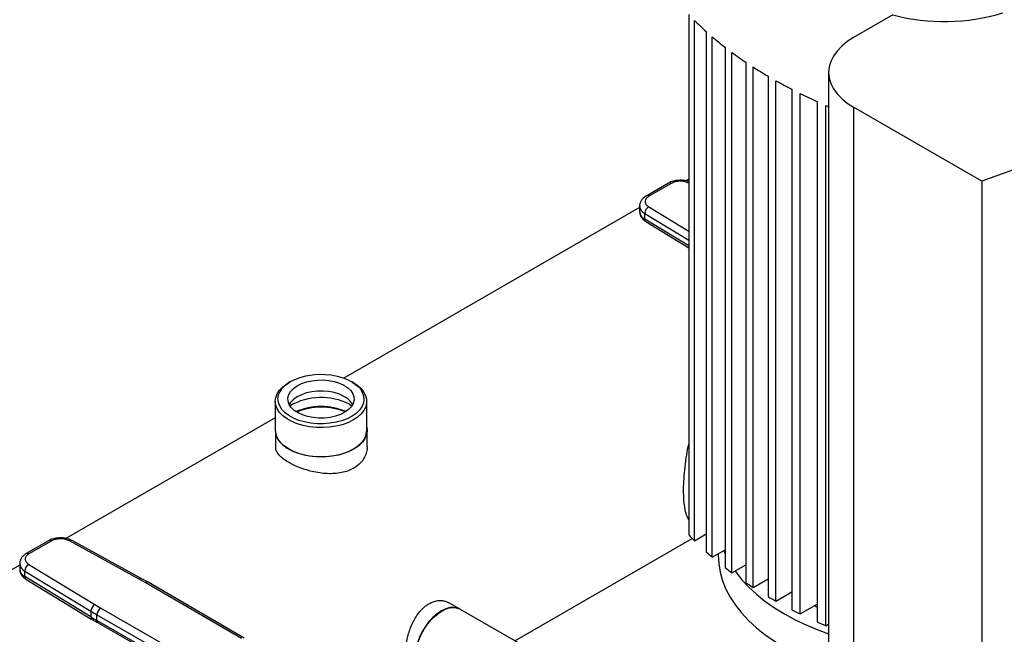
# Model space of a CAD drawing. Extents: x 0.4 to 10.6, y 0.4 to 8.1.
# Drawn here: x 2.2 to 2.7, y 5.1 to 5.4 of the extents above; entities that cross this region are included whole.
import ezdxf

# ---------------------------------------------------------------- set-up
doc = ezdxf.new("R2010")
doc.units = 0
doc.linetypes.add('SLD-SOLID', pattern=[0])
doc.layers.get('0').update_dxf_attribs({"linetype": 'CONTINUOUS'})

msp = doc.modelspace()

# ---------------------------------------------------------------- linework, layer by layer
at = {"color": 7, "linetype": 'SLD-SOLID'}
for p, q in [((2.53357729746318, 5.434293871341853), (2.53357729746318, 5.184831009127939)), ((2.631279134171673, 5.434134846553597), (2.612523593090771, 5.423307503154077)), ((2.536255873280387, 5.182091711146894), (2.536255873280387, 5.431554573360808)), ((2.541887168880727, 5.426234237341588), (2.541887168880727, 5.176771375127674)), ((2.544836875566026, 5.174188597665146), (2.544836875566026, 5.42365145987906)), ((2.550998189635414, 5.4186370970092), (2.550998189635414, 5.169174234795286)), ((2.554207791387579, 5.16674149156129), (2.554207791387579, 5.416204353775204)), ((2.560880973455464, 5.411485486011087), (2.560880973455464, 5.162022623797173)), ((2.564343404423449, 5.159735835762727), (2.564343404423449, 5.409198697976641)), ((2.600531114840142, 5.406593636297864), (2.600531114840142, 5.127983910457583)), ((2.571518056545595, 5.404769322712826), (2.571518056545595, 5.155306460498912)), ((2.575229903165996, 5.153163657055809), (2.575229903165996, 5.402626519269723)), ((2.582902637525458, 5.39848468076112), (2.582902637525458, 5.149021818547205)), ((2.586863899798277, 5.147022999695444), (2.586863899798277, 5.396485861909357)), ((2.595038104212, 5.392633515901058), (2.595038104211999, 5.143170653687144)), ((2.599252195700638, 5.141317790034931), (2.599252195700639, 5.390780652248845)), ((2.673954654658422, 5.354416372458276), (2.612523593090771, 5.38987976944165)), ((2.612523593090771, 5.38987976944165), (2.612523593090771, 5.111270043601368)), ((2.523827010025195, 5.353486681157436), (2.513158171952504, 5.347327692035842)), ((2.525139239459319, 5.35335673869483), (2.514470401386385, 5.347197749573095)), ((2.53357729746318, 5.355436204616568), (2.532167672627613, 5.354622445520343)), ((2.673954654658422, 5.354416372458276), (2.673954654658422, 5.075806646617994)), ((2.510019951406023, 5.341836838208422), (2.368373864543749, 5.26006629279782)), ((2.510019951406024, 5.342510018820406), (2.510019951406024, 5.339831079148865)), ((2.51244538170261, 5.336315424962021), (2.512445381702565, 5.338994364633585)), ((2.512984926808277, 5.335116200256667), (2.53357729746318, 5.322559156739458)), ((2.342816966331822, 5.258412897769332), (2.341888853893604, 5.257876935702061)), ((2.372887809331032, 5.257876935702061), (2.371959696892815, 5.258412897769332)), ((2.335472321113631, 5.248932185219129), (2.33547232111363, 5.235001698927115)), ((2.371004139763426, 5.247495047090342), (2.372224243682724, 5.246757054427324)), ((2.379304342111006, 5.235001698927115), (2.379304342111006, 5.248932185219129)), ((2.33547232111363, 5.241072636066961), (2.235219942995495, 5.183198170072001)), ((2.335651952323411, 5.233385156069635), (2.335651952323411, 5.227145850687248)), ((2.379483973320786, 5.227145850687248), (2.379483973320786, 5.23489800003667)), ((2.536255873280387, 5.182091711146894), (2.541887168880727, 5.185342588900092)), ((2.22687928039305, 5.182062405709098), (2.216210442320359, 5.175903416587504)), ((2.228191509827174, 5.181932463246492), (2.217522671754239, 5.175773474124757)), ((2.270335341836038, 5.163719898179899), (2.236884848888583, 5.182001156819416)), ((2.271594056832824, 5.163879904974244), (2.238143564008406, 5.182161163688725)), ((2.450226411565422, 5.134118373231614), (2.535188264375099, 5.183165806854666)), ((2.544836875566026, 5.174188597665146), (2.550998189635414, 5.177745448567704)), ((2.547684482014039, 5.175832485876438), (2.547684482014039, 5.175117052999721)), ((2.550361504623107, 5.177377898133629), (2.550998189635414, 5.175845753191947)), ((2.213072221773878, 5.170412562760063), (2.073974596050519, 5.090113212649684)), ((2.213072221773878, 5.171085743372068), (2.213072221773878, 5.168406803700527)), ((2.217403678102572, 5.170754916307612), (2.249071178132105, 5.151444357765842)), ((2.554207791387579, 5.16674149156129), (2.560880973455464, 5.17059383756959)), ((2.215497652070419, 5.167570089185247), (2.247165152229395, 5.148259530714771)), ((2.215497652070465, 5.164891149513683), (2.215497652070419, 5.167570089185247)), ((2.247165152229666, 5.145580591043052), (2.215497652070465, 5.164891149513683)), ((2.216037197176131, 5.16369192480833), (2.247704697335481, 5.14438136633761)), ((2.273249645320501, 5.162075868241989), (2.270335341836038, 5.163719898179899)), ((2.274543517985665, 5.162184768144236), (2.27158215296271, 5.163872351140346)), ((2.319273324631373, 5.135276929892408), (2.273249645320501, 5.162075868241989)), ((2.320598513831668, 5.135399347181188), (2.27457036841573, 5.162200886067677)), ((2.564343404423449, 5.159735835762727), (2.571518056545594, 5.16387767427133)), ((2.575229903165996, 5.153163657055809), (2.582902637525458, 5.157593032319622)), ((2.249071178132105, 5.151444357765842), (2.251919030083584, 5.149761966175991)), ((2.424065521782365, 5.149220733440275), (2.418686456072226, 5.152326001977238)), ((2.586863899798277, 5.147022999695444), (2.595038104211999, 5.151741867459561)), ((2.593695929905897, 5.150967046725171), (2.595038104212, 5.1502879406856)), ((2.247165152229395, 5.148259530714771), (2.247165152229666, 5.145580591043052)), ((2.250071123610036, 5.146542804602135), (2.296493318885234, 5.119973875718061)), ((2.250071123610165, 5.143863864930528), (2.250071123610036, 5.146542804602135)), ((2.251919030083584, 5.149761966175991), (2.298341182839803, 5.123193061648502)), ((2.451724740226056, 5.133253406507163), (2.423885890573041, 5.149324432330444)), ((2.296107287796628, 5.117515874166301), (2.250071123610165, 5.143863864930528)), ((2.250615276271531, 5.142661908863089), (2.296654975061326, 5.116311895130655)), ((2.599252195700638, 5.141317790034931), (2.600531114840142, 5.142056094338916))]:
    msp.add_line(p, q, dxfattribs=at)
at = {"color": 8, "linetype": 'SLD-SOLID'}
for p, q in [((2.512445381702565, 5.338994364633585), (2.53357729746318, 5.326108311334779)), ((2.514351407734718, 5.34217919175595), (2.53357729746318, 5.330455415999327)), ((2.53357729746318, 5.32342937166323), (2.51244538170261, 5.336315424962021))]:
    msp.add_line(p, q, dxfattribs=at)
at = {"color": 7, "linetype": 'SLD-SOLID', "flags": 128}
for points in [[(2.918936531604942, 5.495841399703156), (2.908565277104937, 5.486359154961742), (2.897768229675793, 5.477036645717238), (2.886552767289585, 5.467880242342035), (2.874926553834872, 5.458896201703006), (2.862897533879718, 5.450090662885989), (2.850473927242909, 5.441469643000744), (2.837664223377086, 5.433039033069271), (2.82447717556763, 5.424804594000289), (2.810921794951249, 5.416771952652609), (2.797007344358389, 5.40894659799013), (2.782743331983633, 5.401333877331046), (2.768139504888449, 5.393938992693853), (2.753205842340704, 5.386766997242638), (2.737952548995509, 5.379822791834095), (2.722390047922045, 5.373111121668606), (2.70652897348115, 5.36663657304769), (2.690380164058504, 5.360403570240041), (2.673954654658422, 5.354416372458276)], [(2.612523593090771, 5.423307503154077), (2.609463999022553, 5.421331050521196), (2.606806974399298, 5.419169266353611), (2.604585932847287, 5.416849336341524), (2.602828805252712, 5.414400434950891), (2.601557688514587, 5.411853358537588), (2.600788567663411, 5.409240138065357), (2.600531114840142, 5.406593636297864), (2.600788567663411, 5.40394713453037), (2.601557688514587, 5.401333914058141), (2.602828805252712, 5.398786837644836), (2.604585932847287, 5.396337936254204), (2.606806974399299, 5.394018006242117), (2.609463999022553, 5.391856222074531), (2.612523593090771, 5.38987976944165)], [(2.599252195700639, 5.390780652248845), (2.600322555847698, 5.390323662863071), (2.600531114840142, 5.390235247556318)], [(2.342508333428121, 5.258230810964528), (2.344798563725068, 5.259419200658979), (2.34737002863265, 5.260397264991956), (2.350165285874051, 5.261143155622459), (2.353121894021521, 5.261640210586354), (2.356173807334694, 5.261877326497104), (2.359252851113288, 5.261849206577085), (2.362290244607256, 5.261556478978845), (2.365218137465084, 5.261005682753208), (2.367971125398526, 5.260209121777693), (2.370487711206325, 5.259184589908216), (2.372711678520067, 5.257954973493755), (2.374593347584958, 5.256547740133124), (2.376090685023453, 5.254994325094222), (2.377170242791453, 5.253329429102072), (2.377807905352334, 5.251590243181984), (2.377989428378194, 5.249815617873494), (2.377710756944591, 5.248045195373513), (2.376978116110863, 5.246318523995156), (2.375807871862582, 5.244674174723777), (2.374226165522483, 5.243148879604892), (2.372268329796515, 5.241776711210985), (2.369978099499568, 5.240588321516533), (2.367406634591986, 5.239610257183557), (2.364611377350585, 5.238864366553052), (2.361654769203114, 5.238367311589157), (2.358602855889942, 5.238130195678409), (2.355523812111348, 5.238158315598428), (2.35248641861738, 5.238451043196668), (2.349558525759552, 5.239001839422305), (2.34680553782611, 5.239798400397819), (2.344288952018311, 5.240822932267295), (2.34206498470457, 5.242052548681758), (2.340183315639678, 5.243459782042388), (2.338685978201183, 5.245013197081291), (2.337606420433183, 5.24667809307344), (2.336968757872302, 5.248417278993529), (2.336787234846442, 5.250191904302018), (2.337065906280044, 5.251962326801999), (2.337798547113773, 5.253688998180357), (2.338968791362054, 5.255333347451736), (2.340550497702153, 5.256858642570621), (2.342508333428121, 5.258230810964528)], [(2.368362672982111, 5.256618639106887), (2.37018570377377, 5.255418021843439), (2.371619892888086, 5.254052895006677), (2.372621663214555, 5.252564737284751), (2.373160576468728, 5.250998765596993), (2.37322025804408, 5.249402561200719), (2.372798894546144, 5.247824623958792), (2.371909288891585, 5.246312898695829), (2.370578471298054, 5.244913318418979), (2.368846877984705, 5.243668408666732), (2.366767122538135, 5.242615995391953), (2.364402397275182, 5.241788055639452), (2.36182455317635, 5.241209745939649), (2.359111916730133, 5.240898637940135), (2.356346910022286, 5.240864184500047), (2.353613546382468, 5.241107432469727), (2.350994877681726, 5.241620990882706), (2.34857047084342, 5.242389255526478), (2.346413990242525, 5.243388883068604), (2.344590959450866, 5.244589500332052), (2.34315677033655, 5.245954627168813), (2.342155000010081, 5.24744278489074), (2.341616086755908, 5.249008756578498), (2.341556405180556, 5.250604960974772), (2.341977768678492, 5.2521828982167), (2.342867374333051, 5.253694623479662), (2.344198191926582, 5.255094203756512), (2.345929785239931, 5.256339113508758), (2.348009540686501, 5.257391526783537), (2.350374265949454, 5.258219466536039), (2.352952110048285, 5.258797776235842), (2.355664746494503, 5.259108884235356), (2.35842975320235, 5.259143337675444), (2.361163116842168, 5.258900089705764), (2.363781785542911, 5.258386531292786), (2.366206192381216, 5.257618266649013), (2.368362672982111, 5.256618639106887)], [(2.372887809331032, 5.257876935702061), (2.374690263132492, 5.256697824715031), (2.376464500946164, 5.255160776667242), (2.377832163329581, 5.253490977006506), (2.378764100933508, 5.251724014613569), (2.3792404511259, 5.249897549224126), (2.379251061329422, 5.248050508776932), (2.378795705406007, 5.246222259732381), (2.377884088476597, 5.244451768044742), (2.376535640073337, 5.242776768670499), (2.374779100032834, 5.241232961313261), (2.372651905956434, 5.239853249546568), (2.370199395292748, 5.238667039531339), (2.367473839048644, 5.237699613274612), (2.364533327723491, 5.236971589787448), (2.361440533211014, 5.23649848562652), (2.358261373056693, 5.236290384185639), (2.355063605539715, 5.236351720785721), (2.351915385522902, 5.236681188143626), (2.348883811850127, 5.237271764234622), (2.346033497250961, 5.238110861954661), (2.343425191232507, 5.23918059739264), (2.341114485309141, 5.24045817099492), (2.339150628165885, 5.241916353498226), (2.337575476008197, 5.243524066274126), (2.336422600469616, 5.24524704371603), (2.335716573090685, 5.247048563551115), (2.335472441619213, 5.248890229511804), (2.335695409293667, 5.250732789685552), (2.336380723945171, 5.252536973101218), (2.337513779281738, 5.254264326721632), (2.339070426196022, 5.255878035003318), (2.34101748746162, 5.257343704555892), (2.341888853893604, 5.257876935702061)], [(2.368362672982111, 5.251303909820178), (2.366206192381216, 5.252303537362303), (2.363781785542911, 5.253071802006076), (2.361163116842168, 5.253585360419055), (2.358429753202349, 5.253828608388735), (2.355664746494503, 5.253794154948646), (2.352952110048285, 5.253483046949133), (2.350374265949454, 5.25290473724933), (2.3480095406865, 5.252076797496828), (2.345929785239931, 5.25102438422205), (2.344198191926581, 5.249779474469802), (2.342867374333051, 5.248379894192953), (2.342204619900303, 5.24734639644439)], [(2.379304342111006, 5.236514542894152), (2.379305086339141, 5.2365112044293), (2.379480317690373, 5.234666926032018), (2.379188525240727, 5.232827572575967), (2.378435928039673, 5.231032346686667), (2.377238566389929, 5.229319510487168), (2.375621959976259, 5.227725570107321), (2.373620563957699, 5.226284497619002), (2.371277034615661, 5.225027006980381), (2.368641320209351, 5.223979899421227), (2.365769596415344, 5.22316549222123), (2.362723069040564, 5.222601143055923), (2.359566669526777, 5.222298880047969), (2.356367671049635, 5.222265145408611), (2.353194254707736, 5.222500658133114), (2.35011405636088, 5.223000398676645), (2.347192725089144, 5.223753715937143), (2.344492523996714, 5.224744554265069), (2.342071003181922, 5.22595179566171)], [(2.33547232111363, 5.235001698927115), (2.335472441619213, 5.23495974321979), (2.335716573090685, 5.233118077259101), (2.336422600469616, 5.231316557424016), (2.337575476008197, 5.229593579982112), (2.339150628165885, 5.227985867206212), (2.341114485309141, 5.226527684702906), (2.343425191232507, 5.225250111100626), (2.346033497250961, 5.224180375662647), (2.348883811850127, 5.223341277942608), (2.351915385522902, 5.222750701851612), (2.355063605539716, 5.222421234493707), (2.358261373056693, 5.222359897893625), (2.361440533211014, 5.222567999334506), (2.364533327723491, 5.223041103495434), (2.367473839048644, 5.223769126982598), (2.370199395292748, 5.224736553239326), (2.372651905956434, 5.225922763254554), (2.374779100032834, 5.227302475021248), (2.376535640073337, 5.228846282378485), (2.377884088476596, 5.230521281752729), (2.378795705406007, 5.232291773440367), (2.379251061329422, 5.234120022484918), (2.379304342111006, 5.235001698927115)], [(2.342071003181922, 5.22595179566171), (2.33997977315681, 5.227349709872649), (2.338263404858674, 5.228908502783469), (2.336958479697917, 5.230594951429573), (2.336092809888791, 5.232373112085999), (2.335684845680349, 5.234205086345509), (2.335651952323411, 5.234898000036671)], [(2.547684482014039, 5.175117052999721), (2.547916291505922, 5.171029251314667), (2.548610727337741, 5.166958954223997), (2.54976481582865, 5.16292359136474), (2.551373614994554, 5.15894044278018), (2.553430235710435, 5.155026564924056), (2.555925871210652, 5.151198717622221), (2.558849834800855, 5.147473292304483), (2.562189605620055, 5.143866241813988), (2.565930882256874, 5.140393012094703), (2.570057643990383, 5.137068476049504), (2.574552219393285, 5.13390686985213), (2.579395362003686, 5.130921731985697), (2.584566332741395, 5.128125845268834), (2.590042988715852, 5.125531182117697), (2.595801878045382, 5.123148853278238), (2.601818340281757, 5.12098906024829), (2.602485422070336, 5.120768542845546)], [(2.555693320233916, 5.16759906911023), (2.555925871210652, 5.167272355651469), (2.558849834800855, 5.163546930333729), (2.562189605620055, 5.159939879843234), (2.565930882256874, 5.156466650123949), (2.570057643990383, 5.153142114078752), (2.574552219393285, 5.149980507881377), (2.579395362003686, 5.146995370014944), (2.584566332741395, 5.14419948329808), (2.590042988715852, 5.141604820146944), (2.595801878045382, 5.139222491307486), (2.600531114840142, 5.137498582832608)], [(2.423885890573041, 5.149324432330444), (2.42272718909859, 5.149837027193205), (2.421001487993618, 5.150142746652246), (2.419113749911949, 5.15000916717651), (2.417115467427486, 5.149439932465878), (2.415061148477271, 5.148450569759373), (2.413006829527056, 5.14706806629255), (2.411008547042593, 5.145330133156069), (2.409120808960924, 5.143284176635439), (2.407395107855952, 5.140986005091131), (2.405878516355254, 5.138498306651988), (2.404612403121508, 5.135888939246486), (2.403631304423221, 5.133229079615332), (2.402961982075349, 5.130591281795527), (2.402622693446749, 5.128047498035371), (2.402622693446749, 5.12566711612469), (2.402961982075349, 5.123515066676816), (2.403631304423221, 5.121650051990713), (2.404612403121508, 5.120122944805287), (2.405878516355254, 5.118975400623685), (2.406236406381501, 5.118751316322517)], [(2.406416037590824, 5.118647617432348), (2.40539145049497, 5.119395817962694), (2.40426399369236, 5.120737726945724), (2.403435954997327, 5.122439600643003), (2.402929921146936, 5.124455016376524), (2.402759695425494, 5.126728998858873), (2.402929921146936, 5.12919951977576), (2.403435954997327, 5.131799189756741), (2.404263993692361, 5.134457096581568), (2.40539145049497, 5.137100739480707), (2.406787571322643, 5.139658006767331), (2.408414273638615, 5.142059142856158), (2.410227185244203, 5.144238651013983), (2.412176854636713, 5.146137079939811), (2.414210099917528, 5.147702645441382), (2.416271459455662, 5.148892642972936), (2.418304704736477, 5.149674612503906), (2.420254374128987, 5.15002722394393), (2.422067285734574, 5.149940858972112), (2.423693988050546, 5.149417873399747), (2.424065521782365, 5.149220733440275)]]:
    msp.add_lwpolyline(points, dxfattribs=at)
at = {"color": 7, "linetype": 'SLD-SOLID'}
for centre, radius, start, end in [((2.655903353592092, 5.528753068454788), 0.09776993452901486, 255.4124656781641, 286.700139502557), ((2.642172892571387, 5.538021779556121), 0.1501788299678924, 225.1484258869641, 228.1044019135553), ((2.654499708028321, 5.552105334524708), 0.1688974089059188, 229.5121602507852, 232.2072530531552), ((2.666679597614961, 5.568178373892752), 0.1890661524089874, 233.4958716313495, 235.9728823262174), ((2.678449944914151, 5.586001788048782), 0.2104272682943298, 237.1622992276175, 239.4582850267272), ((2.689579890580877, 5.605281508426775), 0.2326907051259855, 240.5657261818496, 242.7128108042066), ((2.699869128562826, 5.625670557172012), 0.2555304409865171, 243.7532488456771, 245.7795429876663), ((2.516381572732136, 5.338801433273403), 0.003940916432889067, 121.0075161033366, 177.1939082729585), ((2.357458822616205, 5.220889180166544), 0.02985544793476816, 63.01889335350715, 119.9527642832683), ((2.363801829011914, 5.242235428343408), 0.01015079573309483, 30.23210687430679, 63.30064068315379), ((2.35738833161232, 5.215409064440283), 0.03101637133112598, 67.24196792459064, 112.7580320756211), ((2.357573694286225, 5.215683627821497), 0.03041110676444924, 67.72494577070317, 112.729177926792), ((2.636040631888534, 5.282343784544018), 0.1414477863768414, 223.5818895313845, 225.1338509320272), ((2.648330578720985, 5.295361183030399), 0.1593541403190593, 228.0896001963303, 229.4993059949988), ((2.219433843099994, 5.167377157825062), 0.003940916432893676, 121.0075161033598, 177.1939082729101), ((2.660617441539408, 5.310465040439607), 0.1788280519035322, 232.1942104618938, 233.4845936191295), ((2.67262199303096, 5.327445324551658), 0.199626464630017, 235.9614529455359, 237.1524248449947), ((2.684097826373843, 5.346035168497482), 0.2214760588176182, 239.4482920551388, 240.5570844775793), ((2.251101343261571, 5.148066599352415), 0.003940916435597345, 121.0075161151976, 177.1939082432393), ((2.310458699212596, 5.252081174537325), 0.1215936133838116, 238.6319567685354, 240.2224152427337), ((2.310458698982458, 5.249402234477512), 0.1215936129325063, 238.631956766046, 240.2224152460638), ((2.254115839547398, 5.146360963160459), 0.004048801467578632, 122.8596249475964, 177.4258424208945), ((2.694829514860936, 5.365914048837689), 0.2440693865081222, 242.7040782988817, 243.7456848479721), ((2.704632024233449, 5.386708795112612), 0.2670611421278639, 245.7719110545816, 246.7595538648855)]:
    msp.add_arc(centre, radius, start, end, dxfattribs=at)
at = {"color": 8, "linetype": 'SLD-SOLID'}
for centre, radius, start, end in [((2.524370420297336, 5.352283559339974), 0.001320150306412864, 54.38241861469928, 114.3071177365454), ((2.513700296448999, 5.346120989479384), 0.001323810369817426, 54.42743778202268, 113.7920494151948), ((2.514349048898233, 5.340223226925261), 0.004346822399821528, 185.1759653268446, 244.0271910565965), ((2.514346802485499, 5.342899645237701), 0.004343571985204711, 185.030958957379, 244.0392649045561), ((2.513777271981719, 5.336193671694782), 0.001337443671212975, 174.7768867957752, 233.6701795251938), ((2.22742269066519, 5.180859283891631), 0.001320150306417642, 54.38241861480264, 114.3071177364151), ((2.237652522516322, 5.180993078740324), 0.00126710070378672, 67.1990081982929, 127.2900664603852), ((2.216752566816854, 5.17469671403104), 0.00132381036982152, 54.42743778217249, 113.7920494151194), ((2.217399072853351, 5.171475369789361), 0.004343571985202046, 185.0309589573587, 244.039264904567), ((2.217401319266087, 5.168798951476922), 0.004346822399820368, 185.175965326834, 244.0271910566019), ((2.216829542349573, 5.164769396246443), 0.001337443671212078, 174.7768867957356, 233.6701795251866), ((2.271104175136974, 5.162708813077299), 0.001270195956057013, 67.63841040535877, 127.249515381539), ((2.274015593708616, 5.161022928392532), 0.001302059622292345, 64.78129044107536, 126.0335639241041), ((2.248493273014998, 5.145458142034093), 0.001333753568029667, 174.7323817349296, 234.2292106956756), ((2.251316148313044, 5.14370336260174), 0.001255327649788899, 172.6542304993033, 236.0604431018207)]:
    msp.add_arc(centre, radius, start, end, dxfattribs=at)
at = {"color": 7, "linetype": 'SLD-SOLID'}
for points, knots in [([(2.529547057194194, 5.354892258115154), (2.528877762237044, 5.35486478950667), (2.527946518114048, 5.354826570213453), (2.526633710773392, 5.354579901225084), (2.525584011890648, 5.354290392509909), (2.524586663140271, 5.353912770261074), (2.524046452239658, 5.353590569620032), (2.523844985369802, 5.35347040774521)], [0, 0, 0, 0, 0.3238222384320995, 0.4505600306920546, 0.659678575507991, 0.8730801395161139, 1, 1, 1, 1]), ([(2.53357729746318, 5.354235934800539), (2.533522873839743, 5.354258356498888), (2.533143204759938, 5.354414774338085), (2.532365834196896, 5.35459468246876), (2.531082981628508, 5.354839486003386), (2.530126834426218, 5.354872337819464), (2.529547057194194, 5.354892258115154)], [0, 0, 0, 0, 0.04538130452728413, 0.3165882211073286, 0.5856008483325481, 0.9999999999999999, 0.9999999999999999, 0.9999999999999999, 0.9999999999999999]), ([(2.513176147296147, 5.347311418623082), (2.513011530042805, 5.347222499350115), (2.512460417652583, 5.34692481176229), (2.511669733663179, 5.346256294544913), (2.510835769426065, 5.345294645006383), (2.510271387576231, 5.344150935098609), (2.509994159829677, 5.343186643118907), (2.510046925938128, 5.342637506168253), (2.510058222510903, 5.342519942722545)], [0, 0, 0, 0, 0.08848640468005926, 0.2962384136254377, 0.5079717970429167, 0.7218719675825152, 0.9404562198915206, 0.9999999999999999, 0.9999999999999999, 0.9999999999999999, 0.9999999999999999]), ([(2.514470401386385, 5.347197749573095), (2.513981743523967, 5.346849876112655), (2.513230716787376, 5.346315223363086), (2.512750116995028, 5.345423851483111), (2.512600870001554, 5.344702773309352), (2.512715872910774, 5.343979607069104), (2.513154030416103, 5.343080975294976), (2.51387942652152, 5.342534656054609), (2.514351407734718, 5.34217919175595)], [0, 0, 0, 0, 0.2398314401227113, 0.368601096308293, 0.5000000000000022, 0.6313989036917078, 0.760168559877288, 1, 1, 1, 1]), ([(2.510058032688756, 5.339843757952015), (2.510063707514113, 5.339501924819265), (2.510076857844954, 5.338709791404548), (2.510550613731541, 5.337521925313305), (2.511358157491964, 5.336387323353891), (2.512207748308065, 5.335589730617952), (2.512827210844983, 5.335239202016979), (2.513008457091063, 5.335136642153736)], [0, 0, 0, 0, 0.1769458625339924, 0.41003845701426, 0.6516759758129336, 0.8980851657019634, 1, 1, 1, 1]), ([(2.342071003181922, 5.219522340450011), (2.341271900473919, 5.220016001813053), (2.339649935832187, 5.221018002266592), (2.337821545139618, 5.222601085927292), (2.336503743953083, 5.2242216855902), (2.335752407141005, 5.225736684124816), (2.335717187303128, 5.226716482426245), (2.335701704511174, 5.22714720596649)], [0, 0, 0, 0, 0.205631928367954, 0.4173777834609573, 0.6229692683664332, 0.8342556715259202, 0.9999999999999999, 0.9999999999999999, 0.9999999999999999, 0.9999999999999999]), ([(2.379434221133023, 5.227144495408006), (2.379449544134213, 5.226965868596225), (2.379538703585801, 5.22592649854205), (2.379099979082231, 5.224030514924531), (2.378075067397318, 5.221564629156495), (2.376176602309294, 5.219036989552809), (2.373558707078813, 5.216981998176838), (2.370387670074047, 5.215513024071285), (2.36730386164376, 5.214659859533794), (2.363943982399515, 5.21422512853711), (2.360427785616444, 5.214194376110127), (2.356776468202002, 5.214542804517424), (2.353119189099208, 5.215233190881182), (2.349530165599972, 5.21623287370958), (2.345676642613509, 5.217627558146461), (2.343390831656091, 5.218828763711675), (2.342071003181922, 5.219522340450011)], [0, 0, 0, 0, 0.01498251313069896, 0.08717826472416845, 0.1588101747029892, 0.2326273550463799, 0.3332914302572613, 0.4017794262872978, 0.4723107468092677, 0.5407833420950359, 0.6111434288322068, 0.6814763010789222, 0.7537684147102282, 0.8253764156500429, 0.8991722486329699, 1, 1, 1, 1]), ([(2.53357729746318, 5.192306603358492), (2.533213332934036, 5.192922263176377), (2.532354367788934, 5.194375235327386), (2.531590102423075, 5.197865314598222), (2.531120538035557, 5.202473183989926), (2.531055693186945, 5.207588419933782), (2.531317756122606, 5.213141880089727), (2.531889347536926, 5.218822226196687), (2.532621751708551, 5.224001729891109), (2.533310149817573, 5.227191602431382), (2.53357729746318, 5.228429500862174)], [0, 0, 0, 0, 0.1126911273422373, 0.2659538026318967, 0.402470841600869, 0.5438377816632445, 0.6675643105156962, 0.7948154000045811, 0.9203737167706099, 1, 1, 1, 1]), ([(2.232599327562049, 5.183467982666816), (2.231930032604899, 5.183440514058332), (2.230998788481902, 5.183402294765115), (2.229685981141246, 5.183155625776746), (2.228636282258502, 5.182866117061573), (2.227638933508126, 5.182488494812735), (2.227098722607513, 5.182166294171694), (2.226897255737656, 5.182046132296872)], [0, 0, 0, 0, 0.3238222384320989, 0.4505600306920583, 0.6596785755079929, 0.8730801395161117, 1, 1, 1, 1]), ([(2.238125451250939, 5.182143932780142), (2.238013735841033, 5.182212987898445), (2.237515085064922, 5.182521221009396), (2.236591715098704, 5.182854571964199), (2.235424529357626, 5.183178974875218), (2.234132610875767, 5.183411688458975), (2.233178107829928, 5.183446732858379), (2.232599327562049, 5.183467982666816)], [0, 0, 0, 0, 0.07397415774622224, 0.3301896417293096, 0.520482585730385, 0.7092359016622874, 1, 1, 1, 1]), ([(2.236884848888583, 5.182001156819417), (2.236269099945349, 5.182273625774131), (2.235322744724322, 5.182692388032183), (2.233766100168555, 5.182945330975967), (2.232513403765865, 5.183011720742314), (2.231264324392334, 5.182925562286916), (2.229720255704721, 5.182648117932362), (2.228794109628204, 5.182214559425881), (2.228191509827174, 5.181932463246492)], [0, 0, 0, 0, 0.2398314401227129, 0.368601096308292, 0.5000000000000021, 0.6313989036917094, 0.7601685598772903, 1, 1, 1, 1]), ([(2.216228417664001, 5.175887143174744), (2.21606380041066, 5.175798223901777), (2.215512688020437, 5.175500536313952), (2.214722004031033, 5.174832019096575), (2.21388803979392, 5.173870369558045), (2.213323657944085, 5.17272665965027), (2.213046430197532, 5.171762367670569), (2.213099196305983, 5.171213230719915), (2.213110492878757, 5.171095667274207)], [0, 0, 0, 0, 0.08848640468005756, 0.296238413625443, 0.5079717970429117, 0.7218719675825152, 0.9404562198915178, 1, 1, 1, 1]), ([(2.217522671754239, 5.175773474124757), (2.217034013891821, 5.175425600664317), (2.216282987155231, 5.174890947914748), (2.215802387362883, 5.173999576034772), (2.215653140369408, 5.173278497861014), (2.215768143278629, 5.172555331620766), (2.216206300783957, 5.171656699846638), (2.216931696889374, 5.171110380606271), (2.217403678102572, 5.170754916307612)], [0, 0, 0, 0, 0.2398314401227095, 0.3686010963082903, 0.5000000000000034, 0.6313989036917085, 0.7601685598772874, 1, 1, 1, 1]), ([(2.21311030305661, 5.168419482503677), (2.213115977881968, 5.168077649370927), (2.213129128212809, 5.16728551595621), (2.213602884099397, 5.166097649864966), (2.214410427859818, 5.164963047905552), (2.21526001867592, 5.164165455169613), (2.215879481212837, 5.163814926568641), (2.216060727458918, 5.163712366705398)], [0, 0, 0, 0, 0.1769458625339943, 0.4100384570142611, 0.6516759758129347, 0.8980851657019641, 0.9999999999999999, 0.9999999999999999, 0.9999999999999999, 0.9999999999999999]), ([(2.401058883609714, 5.121792986171709), (2.400949413872778, 5.121840428164153), (2.400397023616634, 5.122079823042515), (2.399655151795233, 5.122936569948572), (2.398848893553505, 5.124380603338974), (2.398339737116174, 5.126234923004442), (2.398095531903269, 5.12843160704333), (2.398123851710119, 5.130859272631097), (2.398415672393192, 5.133494549522512), (2.398958661768496, 5.13621534451089), (2.399762527757583, 5.139006901659183), (2.400817126418914, 5.141758599052812), (2.40213782260646, 5.14442756846439), (2.40369598274609, 5.146881379976683), (2.40548939903497, 5.149062090857179), (2.407314278970628, 5.150727573657051), (2.409231834726828, 5.15201953906808), (2.411201390022947, 5.152928635523677), (2.413326926944986, 5.153433230592715), (2.41541192292766, 5.153449032161109), (2.41722800989645, 5.153085612236461), (2.418236320055542, 5.152524291772054), (2.418664544343197, 5.15228590177484)], [0, 0, 0, 0, 0.01342135025649789, 0.0677248645466487, 0.1211362970810619, 0.1761509054833439, 0.2285874778366766, 0.2826065571075578, 0.3340495046637652, 0.3869627825486136, 0.4388575686869871, 0.4921888196524299, 0.5453086602470386, 0.5999546536533711, 0.653233665674215, 0.7081301436675865, 0.7500017598434836, 0.8019105451666377, 0.8553517951878956, 0.9072531185181764, 0.9606108627422669, 1, 1, 1, 1]), ([(2.247720459947651, 5.144390205612192), (2.247934079081286, 5.144253132230978), (2.248863685663366, 5.143656629870751), (2.249871124806124, 5.143105580628417), (2.250647059266133, 5.142681159858823)], [0, 0, 0, 0, 0.2297952034266753, 1, 1, 1, 1])]:
    msp.add_open_spline(points, degree=3, knots=knots, dxfattribs=at)
at = {"color": 8, "linetype": 'SLD-SOLID'}
msp.add_open_spline([(2.53357729746318, 5.353520423647783), (2.533041754561519, 5.353755586043431), (2.532174902142614, 5.354136229855291), (2.530713163224578, 5.354368836864844), (2.529461313336076, 5.354436203928426), (2.528212008049344, 5.354349784657143), (2.526668008707034, 5.354072420361464), (2.525741848472383, 5.353638845509473), (2.525139239459319, 5.35335673869483)], degree=3, knots=[0, 0, 0, 0, 0.2149592697849585, 0.3479421768099303, 0.4836403584346013, 0.6193385400592762, 0.75232144708425, 1, 1, 1, 1], dxfattribs=at)

doc.saveas('drawing.dxf')
